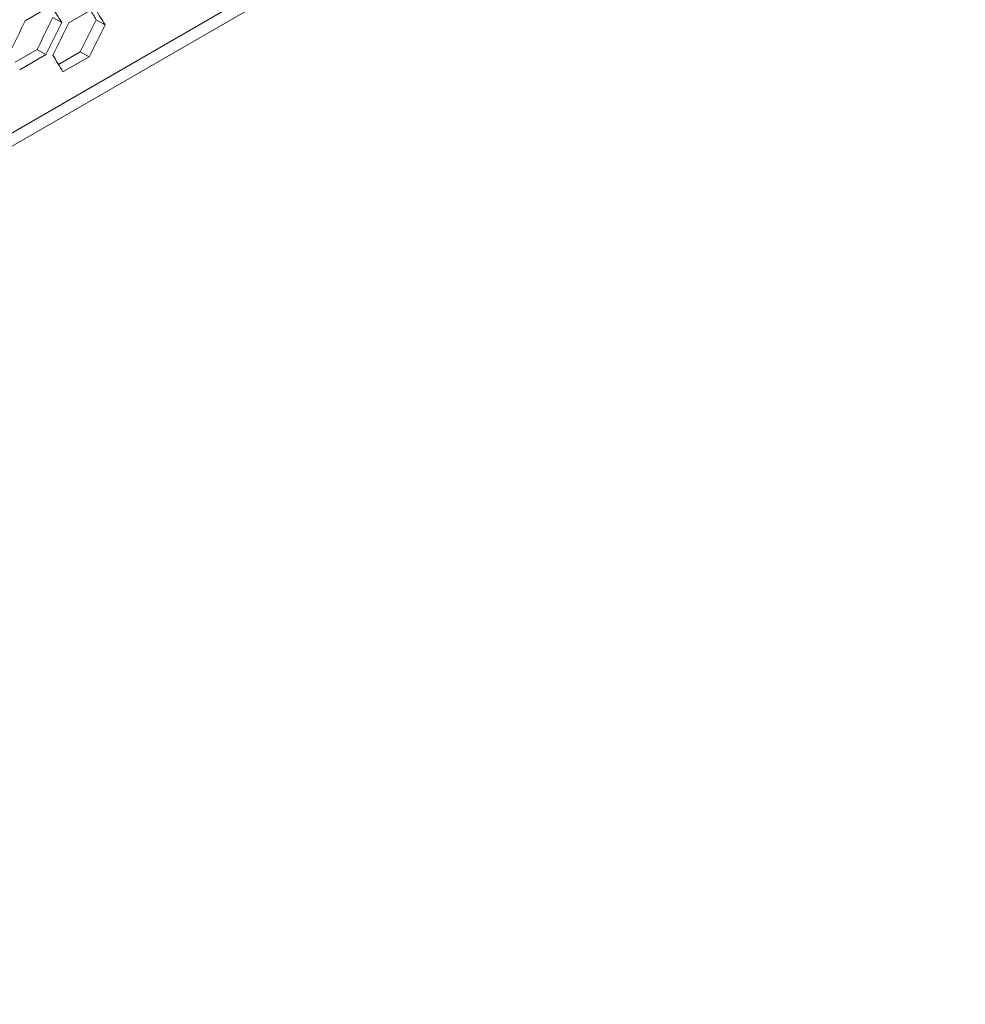
# Model space of a CAD drawing. Units: millimetres. Extents: x 11 to 403, y 11 to 287.
# Drawn here: x 352 to 359, y 58 to 66 of the extents above; entities that cross this region are included whole.
import ezdxf

# ---------------------------------------------------------------- set-up
doc = ezdxf.new("R2010")
doc.units = ezdxf.units.MM
doc.linetypes.add('PHANTOM', pattern=[12.7, 6.35, -1.27, 1.27, -1.27, 1.27, -1.27])

msp = doc.modelspace()

# ---------------------------------------------------------------- linework, layer by layer
at = {"color": 7, "linetype": 'Continuous', "lineweight": 15}
for p, q in [((339.60094, 57.92514), (359.42166, 69.3674)), ((351.78473, 65.91471), (351.99686, 66.03717)), ((352.13738, 65.89625), (352.34951, 66.01871)), ((352.00926, 65.94033), (352.08051, 65.8992)), ((352.36136, 65.92218), (352.43263, 65.88104)), ((351.70262, 65.57758), (351.88032, 65.68016)), ((351.88032, 65.68016), (351.95158, 65.63902)), ((352.05432, 65.55981), (352.23189, 65.66232)), ((352.23189, 65.66232), (352.30319, 65.62116)), ((351.95158, 65.63902), (351.73945, 65.51656)), ((352.30319, 65.62116), (352.09106, 65.4987))]:
    msp.add_line(p, q, dxfattribs=at)
at = {"color": 8, "linetype": 'PHANTOM', "lineweight": 0}
msp.add_line((357.07715, 68.1213), (342.0575, 59.45065), dxfattribs=at)
at = {"color": 7, "linetype": 'Continuous', "lineweight": 15}
for centre, major_axis, ratio, start_param, end_param in [((268.31746, 118.95915), (89.42524, -76.65803), 0.2184431, 0.5860901, 0.5884391), ((268.57042, 119.10518), (89.34498, -76.58923), 0.2184431, 0.583175, 0.5844855), ((268.57042, 119.10518), (89.42524, -76.65803), 0.2184431, 0.5832882, 0.585638), ((279.02126, 125.13832), (27.44339, 124.29197), 0.6978876, 4.3725851, 4.3749341), ((279.44552, 125.38325), (27.41876, 124.18042), 0.6978876, 4.3701227, 4.3724744), ((279.95144, 125.6753), (27.41876, 124.18042), 0.6978876, 4.3673174, 4.36967), ((279.44552, 125.38325), (27.44339, 124.29197), 0.6978876, 4.3702355, 4.3725851), ((279.52717, 125.43038), (27.44339, 124.29197), 0.6978876, 4.3697833, 4.372133), ((279.95144, 125.6753), (27.44339, 124.29197), 0.6978876, 4.3674328, 4.3697833), ((268.14615, 118.86026), (89.42524, -76.65803), 0.2184431, 0.5809378, 0.5832882)]:
    msp.add_ellipse(centre, major_axis=major_axis, ratio=ratio, start_param=start_param, end_param=end_param, dxfattribs=at)

doc.saveas('drawing.dxf')
